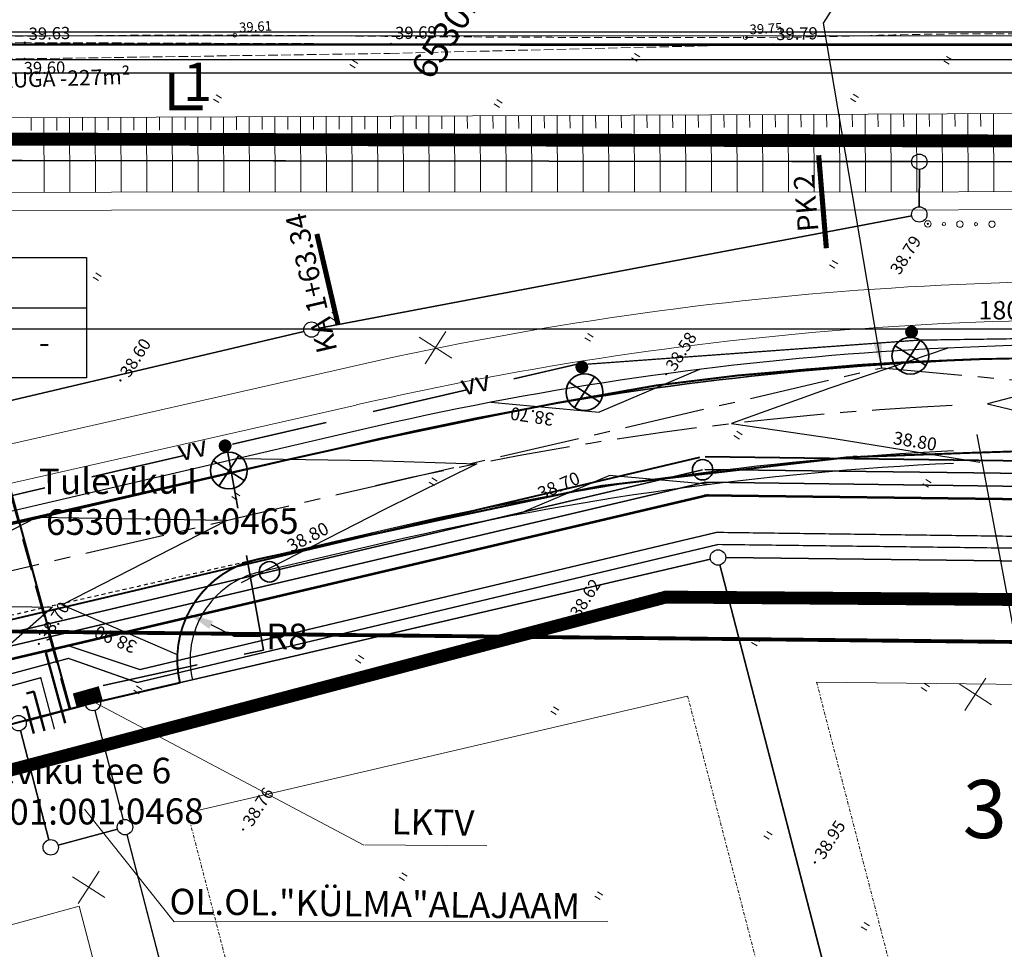
# Model space of a CAD drawing. Units: inches. Extents: x 545864 to 546525, y 6584708 to 6585303.
# Drawn here: x 546282 to 546359, y 6585069 to 6585141 of the extents above; entities that cross this region are included whole.
import ezdxf
from ezdxf.enums import TextEntityAlignment as Align

# ---------------------------------------------------------------- set-up
doc = ezdxf.new("R2010")
doc.units = ezdxf.units.IN
doc.header["$LTSCALE"] = 0.5
doc.header["$MEASUREMENT"] = 0
doc.header["$PDMODE"] = 32
doc.header["$PDSIZE"] = 0.1
for name, pattern in [('CENTER', [2, 1.25, -0.25, 0.25, -0.25]), ('DASHDOT', [1, 0.5, -0.25, 0, -0.25]), ('DASHED', [0.75, 0.5, -0.25]), ('DASHEDX2', [1.5, 1, -0.5]), ('METSASIHT', [3.5, 1.25, -1, 1.25]), ('Rootsi I$0$C1', [2, 1.5, -0.5]), ('Tartumnt$0$DASHEDX5', [1.875, 1.25, -0.625])]:
    doc.linetypes.add(name, pattern=pattern)
for name, color, linetype in [('54', 7, 'Continuous'), ('_Kanal', 3, 'K1_KPROJEKT'), ('_Vesi', 5, 'V1_KPROJEKT'), ('ASFBET', 7, 'Continuous'), ('dim', 7, 'Continuous'), ('EH-KEELUALA', 8, 'Continuous'), ('ELEKTER', 1, 'Continuous'), ('ESH', 7, 'Continuous'), ('k-tee-joon', 251, 'Continuous'), ('LOIGE', 8, 'Continuous'), ('OLOLPIIR', 32, 'Continuous'), ('piir', 1, 'Continuous'), ('Piirid', 1, 'Continuous'), ('PLANEERITAVALA', 1, 'DASHDOT'), ('PRTEE', 7, 'Continuous'), ('RAAM', 7, 'Continuous'), ('side', 4, 'Continuous'), ('tee', 7, 'Continuous'), ('teekatte märgised', 7, 'Continuous'), ('TEXT', 7, 'Continuous'), ('TÄNAVAVALGUSTUS', 6, 'Continuous'), ('VK_G3', 2, 'DASHEDX2'), ('VPL', 150, 'Continuous')]:
    doc.layers.add(name, color=color, linetype=linetype)
for name, color, linetype, lineweight in [('KAITSETSOON', 8, 'DASHDOT', 30), ('Rootsi I$0$10', 2, 'Continuous', 0), ('Rootsi I$0$12', 3, 'Continuous', 0), ('Rootsi I$0$6', 1, 'Continuous', 0), ('Rootsi I$0$7', 2, 'Continuous', 0), ('Rootsi I$0$KORGUSED', 7, 'Continuous', 0), ('Rootsi I$0$PUNKTID', 7, 'Continuous', 0), ('SP_K2_TORU', 82, 'K2_8_RD_KR2', 13), ('Tartumnt$0$ASFBET', 7, 'Tartumnt$0$DASHEDX5', 0), ('Tartumnt$0$KORGUSED', 7, 'Continuous', 0), ('TÄNAVVALG', 222, 'VALGUS', 5), ('UUSTEE1', 7, 'Continuous', 30)]:
    doc.layers.add(name, color=color, linetype=linetype, lineweight=lineweight)
doc.styles.add('ESTS', font='romans.shx')
doc.styles.add('KPR-jooned', font='romand.shx')
doc.styles.add('pos', font='ARIAL.TTF')
doc.styles.add('ROMANC', font='romanc.shx')
doc.styles.add('ROMAND', font='romand')
doc.styles.add('ROMANS', font='romans.shx', dxfattribs={"height": 0.7})
doc.styles.add('Rootsi I$0$ITALICC', font='italicc.shx')
doc.styles.add('Rootsi I$0$Standard', font='romans.shx')
doc.styles.get("Standard").update_dxf_attribs({"font": 'romans.shx'})
doc.styles.add('Tartumnt$0$ITALICC', font='italicc', dxfattribs={"height": 0.8})
doc.linetypes.add('ala ulatus', pattern='A,0.8,-0.4,[144,geodeet.shx,S=0.1,R=0,X=0,Y=0],-0.4', length=1.6)
doc.linetypes.add('K1_KPROJEKT', pattern='A,9.5,-1.25,["K1",KPR-jooned,S=1,R=0,X=-0.857,Y=-0.5],-1.25', length=12)
doc.linetypes.add('K2_8_RD_KR2', pattern='A,2,-0.8,["K2",ROMAND,S=0.8,R=0,X=-0.7,Y=-0.35],-0.8,2,-1.5,2,-1.5', length=10.6)
doc.linetypes.add('KP.KAABEL', pattern='A,2.5,-0.7,2.5,-0.7,2.5,-0.7,["W2",ROMANS,S=0.5,R=0,X=-0.25,Y=-0.25],-1', length=10.6)
doc.linetypes.add('KÕRGEPINGE', pattern='A,7,-1.2,["W1",ROMANS,S=1,R=0,X=-1,Y=-0.5],-1', length=9.2)
doc.linetypes.add('KÕRGSURVGASTORU', pattern='A,7,-1.2,["G3",ROMANS,S=1,R=0,X=-1,Y=-0.5],-1', length=9.2)
doc.linetypes.add('SIDEKANAL', pattern='A,2.5,-1.5,["S",ROMANC,S=1.6,R=0,X=-0.8,Y=-0.8],-1.5,7.5', length=13)
doc.linetypes.add('V1_KPROJEKT', pattern='A,9.5,-1.25,["V1",KPR-jooned,S=1,R=0,X=-0.845,Y=-0.5],-1.25', length=12)
doc.linetypes.add('VALGUS', pattern='A,7,-1.2,["VV",ROMANS,S=1,R=0,X=-1,Y=-0.5],-1', length=9.2)
doc.dimstyles.new('PLAAN', dxfattribs={"dimscale": 5, "dimtxt": 0.18, "dimasz": 0.18, "dimexe": 0.1, "dimexo": 0.1, "dimgap": 0.09, "dimtad": 1, "dimzin": 0, "dimdsep": 46, "dimtxsty": 'Standard', "dimblk1": 'ARCHTICK', "dimblk2": 'ARCHTICK', "dimsah": 1, "dimcen": 0, "dimdle": 0.2, "dimclrd": 8, "dimclre": 8, "dimaunit": 1, "dimadec": 0, "dimazin": 0, "dimtfac": 1, "dimtix": 1, "dimtofl": 0, "dimtmove": 2, "dimatfit": 3, "dimfxl": 0, "dimtvp": 25, "dimtolj": 1, "dimtzin": 12, "dimarcsym": 0})
doc.dimstyles.new('RAD', dxfattribs={"dimscale": 0.5, "dimtxt": 2, "dimasz": 2, "dimexe": 2.5, "dimexo": 2.5, "dimgap": 0.5, "dimtad": 1, "dimtih": 1, "dimtoh": 1, "dimrnd": 1, "dimzin": 12, "dimdsep": 46, "dimtxsty": 'pos', "dimcen": 0, "dimdle": 2, "dimclrd": 8, "dimclre": 8, "dimclrt": 6, "dimaunit": 1, "dimadec": 1, "dimazin": 0, "dimtfac": 1, "dimtofl": 0, "dimtmove": 1, "dimatfit": 3, "dimfxl": 0, "dimtvp": 0.9, "dimtolj": 1, "dimtzin": 12, "dimarcsym": 0})

# ---------------------------------------------------------------- blocks, each defined once
blk = doc.blocks.new('*D64')
at = {"layer": 'Defpoints', "color": 0, "lineweight": 15}
for p in [(546295.494, 6585095.009), (546302.647, 6585091.426)]:
    blk.add_point(p, dxfattribs=at)
at = {"layer": 'dim', "color": 8, "lineweight": -2}
for p, q in [((546299.071, 6585093.217), (546297.283, 6585094.113)), ((546301.071, 6585093.217), (546299.071, 6585093.217))]:
    blk.add_line(p, q, dxfattribs=at)
at = {"layer": 'dim', "color": 8, "lineweight": 15}
blk.add_solid([(546297.432, 6585094.411), (546297.133, 6585093.815), (546295.494, 6585095.009)], dxfattribs=at)
at = {"layer": 'dim', "color": 0, "insert": (546303.185, 6585093.217), "char_height": 2, "attachment_point": 5, "style": 'pos'}
blk.add_mtext('\\A1;R8', dxfattribs=at)
blk = doc.blocks.new('pik')
at = {"linetype": 'Continuous', "ltscale": 10, "flags": 128}
blk.add_lwpolyline([(0, 0, 0, 0, 0), (0, 12.882, 0.4, 0.4, 0), (0, 20.151, 0.4, 0.4, 0)], format="xyseb", dxfattribs=at)
blk = doc.blocks.new('_ARCHTICK')
at = {"color": 0, "linetype": 'ByBlock', "const_width": 0.15}
blk.add_lwpolyline([(-0.5, -0.5), (0.5, 0.5)], dxfattribs=at)
blk = doc.blocks.new('*D71')
at = {"layer": 'Defpoints', "color": 0, "lineweight": 15}
for p in [(546259.087, 6585138.153), (546439.087, 6585137.164), (546439.087, 6585117.213)]:
    blk.add_point(p, dxfattribs=at)
at = {"layer": 'dim', "color": 8, "lineweight": -2}
for p, q in [((546259.087, 6585137.353), (546259.087, 6585116.413)), ((546439.087, 6585136.364), (546439.087, 6585116.413)), ((546257.487, 6585117.213), (546440.687, 6585117.213))]:
    blk.add_line(p, q, dxfattribs=at)
at = {"layer": 'dim', "color": 8, "lineweight": -2, "xscale": 1.44, "yscale": 1.44, "zscale": 1.44, "rotation": 180}
blk.add_blockref('_ARCHTICK', (546259.087, 6585117.213), dxfattribs=at)
at = {"layer": 'dim', "color": 8, "lineweight": -2, "xscale": 1.44, "yscale": 1.44, "zscale": 1.44}
blk.add_blockref('_ARCHTICK', (546439.087, 6585117.213), dxfattribs=at)
at = {"layer": 'dim', "color": 0, "insert": (546360.07, 6585118.653), "char_height": 1.44, "attachment_point": 5}
blk.add_mtext('\\A1;180.00', dxfattribs=at)
blk = doc.blocks.new('*D76')
at = {"layer": 'Defpoints', "color": 0, "lineweight": 15}
for p in [(546504.087, 6585159.052), (546504.087, 6585153.267), (546259.087, 6585138.153)]:
    blk.add_point(p, dxfattribs=at)
at = {"layer": 'dim', "color": 8, "lineweight": -2}
for p, q in [((546259.087, 6585138.953), (546259.087, 6585159.852)), ((546504.087, 6585154.067), (546504.087, 6585159.852)), ((546257.487, 6585159.052), (546505.687, 6585159.052))]:
    blk.add_line(p, q, dxfattribs=at)
at = {"layer": 'dim', "color": 8, "lineweight": -2, "xscale": 1.44, "yscale": 1.44, "zscale": 1.44, "rotation": 180}
blk.add_blockref('_ARCHTICK', (546259.087, 6585159.052), dxfattribs=at)
at = {"layer": 'dim', "color": 8, "lineweight": -2, "xscale": 1.44, "yscale": 1.44, "zscale": 1.44}
blk.add_blockref('_ARCHTICK', (546504.087, 6585159.052), dxfattribs=at)
at = {"layer": 'dim', "color": 0, "insert": (546381.587, 6585160.492), "char_height": 1.44, "attachment_point": 5}
blk.add_mtext('\\A1;245.00', dxfattribs=at)
blk = doc.blocks.new('Rootsi I$0$16')
for p, q in [((0, 3), (0, -3)), ((-3, 0), (3, 0))]:
    blk.add_line(p, q)
blk = doc.blocks.new('Rootsi I$0$kr')
at = {"layer": 'Rootsi I$0$7'}
blk.add_blockref('Rootsi I$0$16', (0, 0), dxfattribs=at)
blk = doc.blocks.new('Rootsi I$0$hein')
at = {"layer": 'Rootsi I$0$12'}
for p, q in [((-0.39, 0.5), (-0.39, -0.5)), ((0.41, 0.5), (0.41, -0.5))]:
    blk.add_line(p, q, dxfattribs=at)
blk = doc.blocks.new('Tartumnt$0$KRGPUNKT')
blk.add_circle((0, 0), 0.15)

msp = doc.modelspace()

# ---------------------------------------------------------------- linework, layer by layer
at = {"linetype": 'Continuous', "ltscale": 30}
msp.add_line((546361.69, 6585083.71), (546356.982, 6585108.975), dxfattribs=at)
at = {"lineweight": 35, "ltscale": 5}
for centre in [(546335.588, 6585106.213), (546301.829, 6585098.255)]:
    msp.add_circle(centre, 0.797, dxfattribs=at)
at = {"layer": '54', "color": 5, "linetype": 'Continuous'}
msp.add_lwpolyline([(546467.538, 6585130.056), (546324.214, 6585130.265)], dxfattribs=at)
at = {"layer": '_Kanal', "lineweight": 35, "ltscale": 5}
for p, q in [((546281.07, 6585093.362), (546335.588, 6585106.213)), ((546335.772, 6585106.241), (546391.295, 6585105.518))]:
    msp.add_line(p, q, dxfattribs=at)
at = {"layer": '_Vesi', "lineweight": 35, "ltscale": 5}
for p, q in [((546281.299, 6585092.388), (546335.817, 6585105.24)), ((546335.759, 6585105.241), (546391.282, 6585104.519))]:
    msp.add_line(p, q, dxfattribs=at)
at = {"layer": 'ASFBET', "linetype": 'METSASIHT', "ltscale": 0.5, "flags": 128}
msp.add_lwpolyline([(546232.994, 6585122.759, 0.023847), (546232.872, 6585121.347, 0.019906), (546232.874, 6585119.65, 0.017076), (546233.143, 6585116.081, 0.02417), (546233.54, 6585113.584, 0.009667), (546233.894, 6585112.04, 0.004386), (546234.769, 6585108.66, 0.013372), (546236.146, 6585104.029, 0.023191), (546237.133, 6585101.423, 0.046244), (546237.917, 6585099.992, 0.029405), (546239.471, 6585097.956, 0.035448), (546240.965, 6585096.451, 0.058972), (546242.02, 6585095.729, 0.046108), (546242.923, 6585095.357, 0.030095), (546244.375, 6585095.005, 0.039971), (546247.675, 6585094.68, 0.056512), (546250.014, 6585094.902, 0.003135), (546255.022, 6585095.991, 0.001113), (546269.099, 6585099.175, 0.000003), (546283.601, 6585102.489, 0.000032), (546285.015, 6585102.812, 0.00023), (546290.799, 6585104.138, -0.000106), (546303.38, 6585107.024, -0.004991), (546315.132, 6585109.594, -0.004848), (546327.28, 6585112.002, -0.016917), (546335.141, 6585113.207, -0.011637), (546346.648, 6585114.303, -0.010315), (546357.137, 6585114.84, -0.011231), (546366.783, 6585114.917, -0.007442), (546381.02, 6585114.5, -0.011823), (546389.966, 6585113.892, -0.001865), (546401.271, 6585112.812, 0.002508), (546409.678, 6585112.02, 0.000041), (546413.294, 6585111.698, -0.00001), (546428.481, 6585110.346, -0.0003), (546434.349, 6585109.82, -0.000147), (546446.325, 6585108.736)], format="xyb", dxfattribs=at)
msp.add_lwpolyline([(546445.811, 6585101.781), (546428.234, 6585103.314), (546408.816, 6585105.025), (546388.684, 6585106.9), (546366.54, 6585107.859), (546347.315, 6585107.237), (546327.569, 6585104.942), (546305.277, 6585100.228), (546286.287, 6585095.909), (546271.277, 6585092.482), (546251.548, 6585087.898), (546244.652, 6585086.158)], dxfattribs=at)
at = {"layer": 'EH-KEELUALA', "lineweight": 18}
for p, q in [((546389.014, 6585089.182), (546344.469, 6585089.659)), ((546334.42, 6585088.576), (546295.458, 6585079.47)), ((546287.015, 6585072.189), (546281.228, 6585070.619))]:
    msp.add_line(p, q, dxfattribs=at)
at = {"layer": 'EH-KEELUALA', "linetype": 'Continuous', "lineweight": 18}
msp.add_line((546287.015, 6585072.189), (546308.12, 6584990.759), dxfattribs=at)
at = {"layer": 'ELEKTER', "linetype": 'Continuous', "lineweight": 15, "ltscale": 30}
for p, q in [((546287.771, 6585088.298), (546309.198, 6585076.952)), ((546287.418, 6585079.751), (546294.406, 6585070.972)), ((546309.257, 6585076.967), (546318.768, 6585076.884)), ((546294.406, 6585070.972), (546328.189, 6585070.995))]:
    msp.add_line(p, q, dxfattribs=at)
at = {"layer": 'ELEKTER', "linetype": 'KÕRGEPINGE', "ltscale": 3, "const_width": 0.1}
for points in [[(546284.427, 6585091.987), (546286.139, 6585092.501), (546291.735, 6585090.635), (546336.671, 6585101.332), (546391.901, 6585100.605), (546452.043, 6585095.217)], [(546229.559, 6585075.069), (546284.01, 6585089.999), (546285.077, 6585085.987)]]:
    msp.add_lwpolyline(points, dxfattribs=at)
at = {"layer": 'ELEKTER', "color": 1, "linetype": 'Continuous', "ltscale": 2, "const_width": 0.5}
for points in [[(546288.599, 6585089.098), (546286.579, 6585088.529)], [(546288.695, 6585088.76), (546286.672, 6585088.191)], [(546288.773, 6585088.485), (546286.747, 6585087.914)]]:
    msp.add_lwpolyline(points, dxfattribs=at)
at = {"layer": 'ESH', "color": 30, "linetype": 'ala ulatus', "ltscale": 20, "const_width": 0.3}
msp.add_lwpolyline([(546475.086, 6585091.586), (546099.684, 6585095.506)], dxfattribs=at)
at = {"layer": 'k-tee-joon', "lineweight": 20}
for p, q in [((546307.929, 6585114.187), (546241.857, 6585099.2)), ((546308.598, 6585111.262), (546245.427, 6585096.934))]:
    msp.add_line(p, q, dxfattribs=at)
for radius, start, end in [(263.002, 84.87834, 102.98972), (260.002, 84.879, 102.99093)]:
    msp.add_arc((546367.045, 6584857.915), radius, start, end, dxfattribs=at)
at = {"layer": 'KAITSETSOON', "lineweight": 18}
for p, q in [((546344.469, 6585089.659), (546357.807, 6585038.198)), ((546334.42, 6585088.576), (546351.207, 6585023.803)), ((546295.458, 6585079.47), (546316.546, 6584998.108))]:
    msp.add_line(p, q, dxfattribs=at)
at = {"layer": 'LOIGE'}
msp.add_lwpolyline([(546297.276, 6585157.305, 0.4, 0.4, 0), (546294.226, 6585157.305, 0.4, 0.4, 0), (546294.226, 6585154.118, 0, 0, 0), (546294.226, 6585137.186, 0.4, 0.4, 0), (546294.226, 6585134.431, 0.4, 0.4, 0), (546296.639, 6585134.431, 0.4, 0.4, 0)], format="xyseb", dxfattribs=at)
at = {"layer": 'OLOLPIIR', "linetype": 'Continuous'}
for p, q in [((546241.483, 6585130.387), (546323.614, 6585130.266)), ((546324.214, 6585130.278), (546439.911, 6585130.125))]:
    msp.add_line(p, q, dxfattribs=at)
at = {"layer": 'OLOLPIIR'}
for p, q in [((546336.935, 6585098.795), (546352.642, 6585038.198)), ((546288.22, 6585087.448), (546290.424, 6585078.93)), ((546282.433, 6585085.877), (546284.636, 6585077.359)), ((546289.995, 6585078.192), (546285.366, 6585076.935)), ((546290.725, 6585077.768), (546316.573, 6584978.074))]:
    msp.add_line(p, q, dxfattribs=at)
at = {"layer": 'OLOLPIIR', "lineweight": 25}
for points in [[(546352.642, 6585038.198), (546336.935, 6585098.795)], [(546282.433, 6585085.877), (546284.636, 6585077.359)], [(546285.366, 6585076.935), (546289.995, 6585078.192)], [(546290.725, 6585077.768), (546316.577, 6584978.077)]]:
    msp.add_lwpolyline(points, dxfattribs=at)
at = {"layer": 'OLOLPIIR'}
for points in [[(546288.22, 6585087.448), (546290.424, 6585078.93)], [(546284.636, 6585077.359), (546282.433, 6585085.877)], [(546289.995, 6585078.192), (546285.366, 6585076.935)]]:
    msp.add_lwpolyline(points, dxfattribs=at)
at = {"layer": 'OLOLPIIR', "color": 1}
msp.add_circle((546282.282, 6585086.458), 0.6, dxfattribs=at)
at = {"layer": 'OLOLPIIR'}
for centre in [(546290.574, 6585078.349), (546284.787, 6585076.778)]:
    msp.add_circle(centre, 0.6, dxfattribs=at)
at = {"layer": 'piir', "lineweight": 35}
msp.add_line((546352.472, 6585126.719), (546352.475, 6585129.624), dxfattribs=at)
at = {"layer": 'Piirid', "lineweight": 35}
for p, q in [((546305.698, 6585117.254), (546351.881, 6585126.007)), ((546241.603, 6585102.167), (546304.524, 6585117.005))]:
    msp.add_line(p, q, dxfattribs=at)
at = {"layer": 'Piirid'}
for p, q in [((546288.654, 6585088.165), (546336.2, 6585099.24)), ((546391.11, 6585098.717), (546337.384, 6585099.369))]:
    msp.add_line(p, q, dxfattribs=at)
at = {"layer": 'Piirid', "color": 1}
for centre in [(546352.476, 6585130.224), (546352.471, 6585126.119), (546305.108, 6585117.143)]:
    msp.add_circle(centre, 0.6, dxfattribs=at)
at = {"layer": 'Piirid'}
for centre in [(546336.784, 6585099.376), (546288.069, 6585088.029)]:
    msp.add_circle(centre, 0.6, dxfattribs=at)
at = {"layer": 'PLANEERITAVALA', "ltscale": 20, "const_width": 1}
for points in [[(546454.242, 6585090.863), (546441.749, 6585131.693), (546232.487, 6585132.085), (546158.542, 6585132.954), (546150.485, 6585044.035)], [(546454.583, 6585090.833), (546397.576, 6585095.838), (546332.721, 6585096.287), (546244.009, 6585072.86)]]:
    msp.add_lwpolyline(points, dxfattribs=at)
at = {"layer": 'PRTEE', "linetype": 'CENTER', "ltscale": 10}
for p, q in [((546310.101, 6585104.971), (546349.555, 6585114.164)), ((546349.555, 6585114.164), (546389.893, 6585110.428)), ((546238.824, 6585088.362), (546310.101, 6585104.971))]:
    msp.add_line(p, q, dxfattribs=at)
msp.add_arc((546366.836, 6584861.493), 250, 92.70601, 103.11686, dxfattribs=at)
at = {"layer": 'RAAM', "color": 1, "linetype": 'DASHEDX2', "lineweight": 50, "ltscale": 5}
for p, q in [((546286.267, 6585087.548), (546274.693, 6585130.003)), ((546217.749, 6585071.12), (546283.469, 6585088.935)), ((546217.472, 6585069.967), (546282.911, 6585087.746))]:
    msp.add_line(p, q, dxfattribs=at)
at = {"layer": 'RAAM', "color": 1, "linetype": 'KP.KAABEL', "lineweight": 40, "ltscale": 7}
msp.add_line((546286.316, 6585087.553), (546274.742, 6585130.008), dxfattribs=at)
at = {"layer": 'RAAM', "color": 1, "linetype": 'KP.KAABEL', "lineweight": 50, "ltscale": 5}
for p, q in [((546285.9, 6585086.471), (546284.398, 6585091.979)), ((546284.31, 6585085.851), (546283.469, 6585088.935)), ((546283.483, 6585085.649), (546282.911, 6585087.746))]:
    msp.add_line(p, q, dxfattribs=at)
at = {"layer": 'Rootsi I$0$10', "linetype": 'Rootsi I$0$C1'}
for points in [[(546226.249, 6585137.632), (546254.067, 6585138.133), (546282.744, 6585138.248), (546311.22, 6585138.672), (546341.086, 6585139.391)], [(546458.176, 6585139.206), (546437.497, 6585139.274), (546407.24, 6585139.407), (546373.538, 6585139.256), (546341.086, 6585139.391), (546311.292, 6585139.412), (546282.772, 6585139.511), (546232.578, 6585138.485)]]:
    msp.add_lwpolyline(points, dxfattribs=at)
at = {"layer": 'Rootsi I$0$12'}
for p, q in [((546225.204, 6585133.407), (546421.417, 6585134.255)), ((546283.253, 6585133.658), (546283.257, 6585132.658)), ((546284.253, 6585133.662), (546284.278, 6585127.859)), ((546285.253, 6585133.667), (546285.257, 6585132.667)), ((546286.253, 6585133.671), (546286.278, 6585127.861)), ((546287.253, 6585133.675), (546287.257, 6585132.675)), ((546288.253, 6585133.68), (546288.278, 6585127.863)), ((546289.253, 6585133.684), (546289.257, 6585132.684)), ((546290.253, 6585133.688), (546290.278, 6585127.864)), ((546291.253, 6585133.693), (546291.257, 6585132.693)), ((546292.253, 6585133.697), (546292.278, 6585127.865)), ((546293.253, 6585133.701), (546293.257, 6585132.701)), ((546294.253, 6585133.706), (546294.278, 6585127.866)), ((546295.253, 6585133.71), (546295.257, 6585132.71)), ((546296.253, 6585133.714), (546296.278, 6585127.866)), ((546297.253, 6585133.719), (546297.257, 6585132.719)), ((546298.253, 6585133.723), (546298.278, 6585127.867)), ((546299.253, 6585133.727), (546299.257, 6585132.727)), ((546300.253, 6585133.732), (546300.278, 6585127.867)), ((546301.253, 6585133.736), (546301.257, 6585132.736)), ((546302.253, 6585133.74), (546302.278, 6585127.868)), ((546303.253, 6585133.745), (546303.257, 6585132.745)), ((546304.252, 6585133.749), (546304.278, 6585127.868)), ((546305.252, 6585133.753), (546305.257, 6585132.753)), ((546306.252, 6585133.758), (546306.278, 6585127.869)), ((546307.252, 6585133.762), (546307.257, 6585132.762)), ((546308.252, 6585133.766), (546308.278, 6585127.869)), ((546309.252, 6585133.77), (546309.257, 6585132.771)), ((546310.252, 6585133.775), (546310.278, 6585127.87)), ((546311.252, 6585133.779), (546311.257, 6585132.779)), ((546312.252, 6585133.783), (546312.278, 6585127.87)), ((546313.252, 6585133.788), (546313.257, 6585132.788)), ((546314.252, 6585133.792), (546314.278, 6585127.871)), ((546315.252, 6585133.796), (546315.257, 6585132.796)), ((546316.252, 6585133.801), (546316.278, 6585127.871)), ((546317.252, 6585133.805), (546317.257, 6585132.805)), ((546318.252, 6585133.809), (546318.278, 6585127.872)), ((546319.252, 6585133.814), (546319.257, 6585132.814)), ((546320.252, 6585133.818), (546320.278, 6585127.873)), ((546321.252, 6585133.822), (546321.257, 6585132.822)), ((546322.252, 6585133.827), (546322.278, 6585127.873)), ((546323.252, 6585133.831), (546323.257, 6585132.831)), ((546324.252, 6585133.835), (546324.278, 6585127.874)), ((546325.252, 6585133.84), (546325.257, 6585132.84)), ((546326.252, 6585133.844), (546326.278, 6585127.874)), ((546327.252, 6585133.848), (546327.257, 6585132.848)), ((546328.252, 6585133.853), (546328.278, 6585127.875)), ((546329.252, 6585133.857), (546329.257, 6585132.857)), ((546330.252, 6585133.861), (546330.278, 6585127.875)), ((546331.252, 6585133.866), (546331.257, 6585132.866)), ((546332.252, 6585133.87), (546332.278, 6585127.876)), ((546333.252, 6585133.874), (546333.257, 6585132.874)), ((546334.252, 6585133.879), (546334.278, 6585127.876)), ((546335.252, 6585133.883), (546335.257, 6585132.883)), ((546336.252, 6585133.887), (546336.278, 6585127.877)), ((546337.252, 6585133.892), (546337.257, 6585132.892)), ((546338.252, 6585133.896), (546338.278, 6585127.877)), ((546339.252, 6585133.9), (546339.256, 6585132.9)), ((546340.252, 6585133.904), (546340.278, 6585127.878)), ((546341.252, 6585133.909), (546341.256, 6585132.909)), ((546342.252, 6585133.913), (546342.278, 6585127.879)), ((546343.252, 6585133.917), (546343.256, 6585132.917)), ((546344.252, 6585133.922), (546344.278, 6585127.879)), ((546345.252, 6585133.926), (546345.256, 6585132.926)), ((546346.252, 6585133.93), (546346.278, 6585127.88)), ((546347.252, 6585133.935), (546347.256, 6585132.935)), ((546348.252, 6585133.939), (546348.278, 6585127.88)), ((546349.252, 6585133.943), (546349.256, 6585132.943)), ((546350.252, 6585133.948), (546350.278, 6585127.881)), ((546351.252, 6585133.952), (546351.256, 6585132.952)), ((546352.252, 6585133.956), (546352.278, 6585127.881)), ((546353.252, 6585133.961), (546353.256, 6585132.961)), ((546354.252, 6585133.965), (546354.278, 6585127.882)), ((546355.252, 6585133.969), (546355.256, 6585132.969)), ((546356.252, 6585133.974), (546356.278, 6585127.882)), ((546357.252, 6585133.978), (546357.256, 6585132.978)), ((546358.252, 6585133.982), (546358.278, 6585127.883))]:
    msp.add_line(p, q, dxfattribs=at)
for points in [[(546421.558, 6585127.9), (546289.518, 6585127.864), (546225.086, 6585127.795)], [(546421.558, 6585126.5), (546289.519, 6585126.464), (546225.088, 6585126.395)]]:
    msp.add_lwpolyline(points, dxfattribs=at)
for centre, radius in [((546353.137, 6585125.378), 0.25), ((546353.137, 6585125.378), 0.25), ((546354.387, 6585125.372), 0.125), ((546355.637, 6585125.366), 0.25), ((546356.887, 6585125.361), 0.125), ((546358.137, 6585125.355), 0.25)]:
    msp.add_circle(centre, radius, dxfattribs=at)
at = {"layer": 'Rootsi I$0$6', "color": 1, "lineweight": 35}
for points in [[(546241.483, 6585130.387), (546323.614, 6585130.266)], [(546323.614, 6585130.266), (546351.876, 6585130.236)], [(546353.076, 6585130.235), (546374.666, 6585130.211)], [(546336.2, 6585099.24), (546288.654, 6585088.165)], [(546391.11, 6585098.717), (546337.384, 6585099.369)], [(546287.49, 6585087.872), (546282.861, 6585086.615)]]:
    msp.add_lwpolyline(points, dxfattribs=at)
at = {"layer": 'Rootsi I$0$6', "color": 1, "lineweight": 25}
msp.add_lwpolyline([(546337.384, 6585099.369), (546391.11, 6585098.717)], dxfattribs=at)
at = {"layer": 'Rootsi I$0$6', "color": 1}
msp.add_lwpolyline([(546282.861, 6585086.615), (546287.49, 6585087.872)], dxfattribs=at)
at = {"layer": 'Rootsi I$0$PUNKTID'}
for p in [(546282.772, 6585139.511), (546311.292, 6585139.412), (546341.086, 6585139.391), (546282.744, 6585138.248), (546353.137, 6585125.378), (546332.743, 6585113.673), (546290.22, 6585113.179), (546325.286, 6585094.433), (546283.869, 6585092.646), (546299.782, 6585078.165), (546344.342, 6585075.602)]:
    msp.add_point(p, dxfattribs=at)
at = {"layer": 'side', "linetype": 'SIDEKANAL', "ltscale": 2, "const_width": 0.1}
msp.add_lwpolyline([(546229.77, 6585076.363), (546286.172, 6585091.509), (546291.528, 6585089.625), (546336.796, 6585100.389), (546391.769, 6585099.707), (546452.225, 6585094.104)], dxfattribs=at)
at = {"layer": 'SP_K2_TORU', "lineweight": 40, "ltscale": 5}
for p, q in [((546280.84, 6585094.335), (546335.358, 6585107.187)), ((546335.785, 6585107.241), (546391.308, 6585106.518))]:
    msp.add_line(p, q, dxfattribs=at)
at = {"layer": 'Tartumnt$0$ASFBET'}
for points in [[(546406.071, 6585186.392, 0.000004), (546422.006, 6585186.554, 0.000018), (546442.067, 6585186.759, -0.00004)], [(546453.225, 6585151.644, 0.000007), (546474.035, 6585151.571, 0.000091)], [(546230.4, 6585151.842, -0.000459), (546244.858, 6585151.898, -0.001012), (546251.42, 6585151.904, -0.000087), (546273.674, 6585151.876, 0.000538), (546277.276, 6585151.874, 0.004287), (546288.946, 6585151.983, -0.005028), (546298.896, 6585152.06, -0.00499), (546308.625, 6585151.941, 0.00495), (546318.432, 6585151.82, 0.000023), (546331.489, 6585151.789, 0.000041), (546338.79, 6585151.773, 0.000006), (546354.799, 6585151.738, 0.000021), (546358.998, 6585151.73, 0.000547), (546367.657, 6585151.721, -0.000388)], [(546454.333, 6585140.008, 0.000008), (546474.1, 6585139.829, 0.005843)], [(546231.18, 6585168.748, 0.038963), (546243.646, 6585167.11, 0.03953), (546256.036, 6585167.435, 0.001045), (546256.415, 6585167.476, -0.013968), (546256.444, 6585167.478, -0.018703), (546260.52, 6585167.544, 0.004505), (546277.438, 6585167.337, 0.000019), (546297.522, 6585167.273, 0.000381), (546298.536, 6585167.27, 0.000503), (546309.629, 6585167.263, -0.000586), (546319.136, 6585167.256, -0.000376), (546325.884, 6585167.237, 0.000209), (546338.047, 6585167.2, 0.000437), (546345.566, 6585167.187, 0.000234), (546359.569, 6585167.181, 0.004961)], [(546230.536, 6585140.112, -0.000273), (546244.644, 6585140.108, -0.000607), (546250.993, 6585140.095, -0.000048), (546273.573, 6585140.019, 0.000382), (546276.39, 6585140.011, 0.002964), (546288.286, 6585140.059, -0.00325), (546299.137, 6585140.096, -0.001924), (546306.675, 6585140.044, 0.001309), (546317.749, 6585139.953, 0.000914), (546328.589, 6585139.913, 0.00096), (546338.911, 6585139.914, 0.006814), (546348.7, 6585140.066, -0.00704), (546358.174, 6585140.21, -0.003688), (546368.452, 6585140.145, 0.003245)]]:
    msp.add_lwpolyline(points, format="xyb", dxfattribs=at)
at = {"layer": 'tee', "color": 0, "lineweight": 0}
for points in [[(546504.595, 6585140.364), (546134.722, 6585140.364, -0.008711), (546099.684, 6585140.975)], [(546504.595, 6585140.054), (546134.722, 6585140.054, -0.008709), (546099.684, 6585140.665)]]:
    msp.add_lwpolyline(points, format="xyb", dxfattribs=at)
at = {"layer": 'tee', "color": 0}
for points in [[(546231.442, 6585130.402), (546229.069, 6585130.405, -0.13263), (546235.381, 6585138.246, -0.999998), (546235.381, 6585138.246, 0.726161), (546234.792, 6585140.054), (546234.792, 6585140.364), (546460.904, 6585140.364), (546460.904, 6585140.054), (546438.804, 6585138.164), (546258.967, 6585138.164, 0.097222), (546241.99, 6585134.839, 0.126031), (546236.019, 6585130.394), (546232.642, 6585130.4)], [(546236.019, 6585130.394), (546237.338, 6585130.395, -0.111868), (546242.414, 6585133.932, -0.096706), (546258.967, 6585137.165), (546438.847, 6585137.164), (546460.958, 6585139.056), (546460.904, 6585140.054), (546438.804, 6585138.164), (546258.967, 6585138.153, 0.097571), (546242.038, 6585134.859, 0.126907), (546236.019, 6585130.394)], [(546375.772, 6585107.831, -0.014025), (546389.57, 6585106.943), (546448.757, 6585101.461), (546446.555, 6585108.695), (546390.215, 6585113.913, 0.080496), (546309.307, 6585108.379), (546250.421, 6585094.637, -0.407106), (546236.077, 6585103.312), (546233.445, 6585113.398, -0.069937), (546232.7, 6585121.715, -0.158771), (546236.019, 6585130.394), (546232.642, 6585130.4)], [(546288.654, 6585088.165), (546294.856, 6585089.61, -0.414214), (546300.832, 6585099.217), (546310.896, 6585101.562, -0.045391), (546355.133, 6585107.715, -0.045391)], [(546355.133, 6585106.714, 0.045342), (546311.122, 6585100.588), (546301.058, 6585098.243, 0.414214), (546295.83, 6585089.837), (546294.856, 6585089.61, -0.414214), (546300.832, 6585099.217), (546310.896, 6585101.562, -0.045391), (546355.133, 6585107.715, -0.045391)], [(546238.132, 6585075.571, -0.447645), (546244.652, 6585086.158, 0.005129), (546259.18, 6585089.511), (546265.875, 6585091.071, -0.414214), (546275.482, 6585085.096), (546275.587, 6585084.642), (546282.266, 6585086.525), (546287.489, 6585087.878)]]:
    msp.add_lwpolyline(points, format="xyb", dxfattribs=at)
msp.add_lwpolyline([(546250.411, 6585094.656), (546309.307, 6585108.379, -0.080496), (546390.215, 6585113.913), (546446.555, 6585108.695), (546446.24, 6585109.728), (546390.308, 6585114.909, 0.080496), (546309.08, 6585109.353), (546250.66, 6585095.74, -0.407007), (546236.918, 6585104.055), (546234.419, 6585113.625, -0.094971), (546233.699, 6585121.665, -0.174012), (546237.338, 6585130.395), (546236.019, 6585130.394, 0.158771), (546232.7, 6585121.715, 0.095931), (546233.462, 6585113.402), (546236.072, 6585103.332, 0.407007)], format="xyb", close=True, dxfattribs=at)
at = {"layer": 'teekatte märgised', "const_width": 0.2}
msp.add_lwpolyline([(546503.964, 6585142.865), (546439.087, 6585139.36), (546258.804, 6585139.364, 0.096725), (546241.687, 6585136.022, 0.141763), (546234.919, 6585130.689)], format="xyb", dxfattribs=at)
at = {"layer": 'TEXT'}
msp.add_lwpolyline([(546266.925, 6585113.387), (546266.925, 6585122.764), (546287.564, 6585122.764), (546287.564, 6585113.387), (546266.925, 6585113.387), (546266.925, 6585118.836), (546287.564, 6585118.836), (546287.564, 6585113.387), (546280.684, 6585113.387), (546280.684, 6585118.836), (546273.804, 6585118.836), (546273.804, 6585113.387)], dxfattribs=at)
at = {"layer": 'TÄNAVAVALGUSTUS', "linetype": 'Continuous', "lineweight": 35, "ltscale": 30}
for p, q in [((546350.999, 6585113.907), (546352.551, 6585116.299)), ((546350.58, 6585115.87), (546352.976, 6585114.33)), ((546325.187, 6585113.035), (546327.584, 6585111.495)), ((546325.188, 6585113.035), (546327.585, 6585111.495)), ((546325.608, 6585111.072), (546327.16, 6585113.464)), ((546297.467, 6585106.916), (546299.864, 6585105.376)), ((546297.886, 6585104.945), (546299.438, 6585107.337))]:
    msp.add_line(p, q, dxfattribs=at)
at = {"layer": 'TÄNAVAVALGUSTUS', "linetype": 'DASHED', "lineweight": 35, "ltscale": 30}
for p, q in [((546244.161, 6585095.458), (546326.057, 6585114.502)), ((546301.36, 6585092.159), (546298.494, 6585108.093)), ((546288.884, 6585089.382), (546301.36, 6585092.159))]:
    msp.add_line(p, q, dxfattribs=at)
at = {"layer": 'TÄNAVAVALGUSTUS', "linetype": 'DASHED', "lineweight": 35, "ltscale": 30, "const_width": 0.5}
for points in [[(546351.732, 6585116.746, 1), (546352.002, 6585117.166, 1)], [(546326.039, 6585114.003, 1), (546326.309, 6585114.423, 1)], [(546298.243, 6585107.869, 1), (546298.513, 6585108.29, 1)]]:
    msp.add_lwpolyline(points, format="xyb", close=True, dxfattribs=at)
at = {"layer": 'TÄNAVAVALGUSTUS', "linetype": 'Continuous', "lineweight": 35, "ltscale": 30}
for centre in [(546351.775, 6585115.103), (546326.383, 6585112.267), (546298.663, 6585106.149)]:
    msp.add_circle(centre, 1.432, dxfattribs=at)
at = {"layer": 'TÄNAVVALG', "linetype": 'VALGUS', "ltscale": 3, "const_width": 0.1}
msp.add_lwpolyline([(546326.309, 6585114.423), (546326.309, 6585114.423), (546352.433, 6585116.32), (546379.557, 6585116.71), (546407.34, 6585114.633), (546435.325, 6585111.629)], dxfattribs=at)
at = {"layer": 'UUSTEE1', "const_width": 0.15}
for points in [[(546361.96, 6585114.933), (546356.988, 6585114.835), (546351.334, 6585114.597), (546347.824, 6585114.385), (546338.32, 6585113.564), (546331.955, 6585112.784), (546324.308, 6585111.435), (546319.709, 6585110.53), (546311.533, 6585108.833), (546303.412, 6585107.031), (546254.857, 6585095.961, -0.164921), (546245.427, 6585096.934, -0.243689), (546236.778, 6585108.022, 0.181522), (546230.021, 6585119.15, 0.166451), (546218.989, 6585122.927), (546159.713, 6585122.929)], [(546266.602, 6584965.456), (546238.388, 6585074.563), (546237.988, 6585076.137, -0.100594), (546238.115, 6585080.189, -0.036243), (546239.386, 6585083.336, -0.324779), (546245.519, 6585087.244, 0.057417), (546249.692, 6585087.43), (546265.682, 6585091.026, -0.4026), (546275.482, 6585085.096), (546275.608, 6585084.648), (546282.266, 6585086.525), (546288.069, 6585088.029), (546294.856, 6585089.61, -0.41571), (546300.872, 6585099.226), (546315.711, 6585102.434), (546325.324, 6585104.473), (546327.651, 6585104.951), (546338.041, 6585106.159), (546346.877, 6585107.184), (546356.444, 6585107.532), (546365.182, 6585107.815)]]:
    msp.add_lwpolyline(points, format="xyb", dxfattribs=at)
at = {"layer": 'VK_G3', "color": 40, "linetype": 'KÕRGSURVGASTORU', "lineweight": 53, "ltscale": 5}
for p, q in [((546281.528, 6585091.415), (546336.047, 6585104.267)), ((546335.746, 6585104.241), (546391.269, 6585103.519))]:
    msp.add_line(p, q, dxfattribs=at)
at = {"layer": 'VPL'}
for points in [[(546354.691, 6585115.703), (546345.51, 6585112.566), (546337.848, 6585109.812), (546345.842, 6585108.644), (546357.198, 6585106.804)], [(546375.814, 6585115.871), (546365.669, 6585113.408), (546357.788, 6585111.363), (546365.642, 6585109.472), (546375.936, 6585106.825)], [(546335.333, 6585114.036), (546327.533, 6585110.713)], [(546319.075, 6585111.472), (546327.533, 6585110.713)], [(546299.421, 6585107.103), (546309.86, 6585106.935), (546317.998, 6585106.677), (546310.753, 6585103.102), (546299.629, 6585097.396)], [(546321.07, 6585102.69), (546328.313, 6585105.775)], [(546336.171, 6585105.071), (546328.313, 6585105.775)], [(546294.655, 6585091.787), (546285.654, 6585095.68), (546298.494, 6585102.266), (546283.684, 6585102.504), (546270.503, 6585095.744), (546284.932, 6585095.512), (546274.917, 6585086.712)]]:
    msp.add_lwpolyline(points, dxfattribs=at)

# ---------------------------------------------------------------- block references
at = {"layer": 'Rootsi I$0$7', "xscale": 0.5000000003478249, "yscale": 0.5000000000961052, "zscale": 0.5, "rotation": 57.27798166460125}
for name, p in [('Rootsi I$0$hein', (546330.369, 6585138.355)), ('Rootsi I$0$hein', (546354.7, 6585138.131)), ('Rootsi I$0$hein', (546308.4, 6585137.847)), ('Rootsi I$0$hein', (546297.776, 6585135.145)), ('Rootsi I$0$hein', (546347.414, 6585135.19)), ('Rootsi I$0$hein', (546319.649, 6585134.763)), ('Rootsi I$0$hein', (546345.791, 6585122.224)), ('Rootsi I$0$hein', (546288.406, 6585121.255)), ('Rootsi I$0$hein', (546306.793, 6585118.173)), ('Rootsi I$0$kr', (546314.772, 6585115.731)), ('Rootsi I$0$hein', (546326.734, 6585116.525)), ('Rootsi I$0$hein', (546338.344, 6585108.906)), ('Rootsi I$0$hein', (546314.585, 6585105.275)), ('Rootsi I$0$hein', (546353.076, 6585105.157)), ('Rootsi I$0$hein', (546299.21, 6585104.149)), ('Rootsi I$0$hein', (546339.724, 6585092.775)), ('Rootsi I$0$hein', (546308.859, 6585091.44)), ('Rootsi I$0$kr', (546356.837, 6585088.703)), ('Rootsi I$0$hein', (546291.571, 6585089.049)), ('Rootsi I$0$hein', (546352.944, 6585089.26)), ('Rootsi I$0$hein', (546324.069, 6585087.43)), ('Rootsi I$0$hein', (546340.679, 6585077.711)), ('Rootsi I$0$kr', (546287.744, 6585073.666)), ('Rootsi I$0$hein', (546312.253, 6585074.491)), ('Rootsi I$0$hein', (546327.495, 6585073.001)), ('Rootsi I$0$hein', (546348.269, 6585070.613))]:
    msp.add_blockref(name, p, dxfattribs=at)
at = {"layer": 'Tartumnt$0$KORGUSED', "rotation": 57.27798169507144}
for p in [(546299.137, 6585140.096), (546338.911, 6585139.914)]:
    msp.add_blockref('Tartumnt$0$KRGPUNKT', p, dxfattribs=at)
at = {"layer": 'tee', "color": 0}
for p, rotation in [((546346.287, 6585110.647), 4.714644996906258), ((546310.101, 6585104.971), 13.11686294950744)]:
    msp.add_blockref('pik', p, dxfattribs=dict(at, rotation=rotation))

# ---------------------------------------------------------------- texts
at = {"layer": 'ELEKTER', "color": 6, "style": 'pos'}
for p in [(546318.148, 6585111.733), (546296.1, 6585106.628)]:
    msp.add_text('vv', height=1.6, rotation=12.46702, dxfattribs=at).set_placement(p, align=Align.BOTTOM_CENTER)
at = {"layer": 'ELEKTER', "color": 1, "style": 'Rootsi I$0$Standard'}
for s, rotation, p in [('LKTV', 358.80472, (546311.33, 6585077.804)), ('OL.OL."KÜLMA"ALAJAAM', 359.34437, (546294.029, 6585071.56))]:
    msp.add_text(s, height=2, rotation=rotation, dxfattribs=at).set_placement(p)
at = {"layer": 'LOIGE', "color": 0, "style": 'pos'}
msp.add_text('1', height=3, dxfattribs=at).set_placement((546295.096, 6585134.958))
at = {"layer": 'Rootsi I$0$6', "color": 0, "style": 'Rootsi I$0$Standard'}
for s, rotation, p in [('65301:001:0592', 57.27798, (546314.413, 6585136.488)), ('Tuleviku I', 0.27798, (546283.876, 6585104.295)), ('65301:001:0465', 0.27798, (546284.419, 6585101.127)), ('Tuleviku tee 6', 0.27798, (546276.476, 6585081.68)), ('65301:001:0468', 0.27798, (546277.02, 6585078.512))]:
    msp.add_text(s, height=2, rotation=rotation, dxfattribs=at).set_placement(p)
at = {"layer": 'Rootsi I$0$KORGUSED', "color": 3, "style": 'Rootsi I$0$ITALICC'}
for s, rotation, p in [('39.63', 1.24187, (546283.078, 6585139.725)), ('39.69', 1.24187, (546311.638, 6585139.784)), ('39.79', 1.24187, (546341.334, 6585139.704)), ('39.60', 0.95242, (546282.69, 6585137.05)), ('38.79', 57.27798, (546350.93, 6585121.34)), ('38.58', 57.27798, (546333.434, 6585113.823)), ('38.60', 57.27798, (546290.911, 6585113.329)), ('38.62', 57.27798, (546325.977, 6585094.583)), ('38.70', 57.27798, (546284.56, 6585092.796)), ('38.76', 57.27798, (546300.473, 6585078.315)), ('38.95', 57.27798, (546345.033, 6585075.752))]:
    msp.add_text(s, height=0.95, rotation=rotation, dxfattribs=at).set_placement(p)
at = {"layer": 'Tartumnt$0$KORGUSED', "style": 'Tartumnt$0$ITALICC'}
for s, p in [('39.61', (546299.488, 6585140.313)), ('39.75', (546339.27, 6585140.16))]:
    msp.add_text(s, height=0.75, rotation=3.27798, dxfattribs=at).set_placement(p)
at = {"layer": 'tee', "style": 'pos'}
msp.add_text('TEEPEENRA KINDL. KILLUSTIKUGA -227m²', height=1.2, rotation=1.89886, dxfattribs=at).set_placement((546258.87, 6585135.236))
for s, rotation, p in [('PK 2', 94.71464, (546344.93, 6585127.108)), ('KA 1+63.34', 103.11686, (546306.353, 6585121.056))]:
    msp.add_text(s, height=1.6, rotation=rotation, dxfattribs=at).set_placement(p, align=Align.BOTTOM_CENTER)
at = {"layer": 'TEXT', "color": 0, "style": 'ESTS'}
for s, height, p in [('-', 1.81, (546284.294, 6585115.244)), ('3', 4.526, (546357.573, 6585077.497))]:
    msp.add_text(s, height=height, dxfattribs=at).set_placement(p, align=Align.CENTER)
at = {"layer": 'VPL', "color": 7, "style": 'pos'}
for s, rotation, p in [('38.70', 171.43178, (546322.423, 6585111.171)), ('38.80', 350.79721, (546352.012, 6585107.644)), ('38.70', 23.07397, (546324.691, 6585104.233)), ('38.80', 27.15311, (546305.191, 6585100.249)), ('38.90', 156.61072, (546290.154, 6585093.734))]:
    msp.add_text(s, height=1, rotation=rotation, dxfattribs=at).set_placement(p, align=Align.BOTTOM_CENTER)

# ---------------------------------------------------------------- dimensions: what is measured, and where the dimension line sits
at = {"layer": 'dim'}
dim = msp.add_linear_dim(base=(546504.087, 6585159.052), p1=(546259.087, 6585138.153), p2=(546504.087, 6585153.267), dimstyle='PLAAN', override={"dimscale": 8, "dimtmove": 1}, dxfattribs=at)
dim.commit()
dim.dimension.update_dxf_attribs({"geometry": '*D76', "text_midpoint": (546381.587, 6585160.492)})
dim = msp.add_linear_dim(base=(546439.087, 6585117.213), p1=(546259.087, 6585138.153), p2=(546439.087, 6585137.164), dimstyle='PLAAN', override={"dimscale": 8, "dimtmove": 1}, dxfattribs=at)
dim.commit()
dim.dimension.update_dxf_attribs({"geometry": '*D71', "text_midpoint": (546360.07, 6585117.213), "dimtype": 160})
at = {"layer": 'dim', "color": 7}
dim = msp.add_radius_dim(center=(546302.647, 6585091.426), mpoint=(546295.494, 6585095.009), dimstyle='RAD', override={"dimscale": 1, "dimclrt": 0}, dxfattribs=at)
dim.commit()
dim.dimension.update_dxf_attribs({"geometry": '*D64', "text_midpoint": (546299.071, 6585093.217), "dimtype": 164})

# ---------------------------------------------------------------- leaders
at = {"layer": 'dim'}
msp.add_leader([(546349.555, 6585114.164), (546344.999, 6585141.035), (546355.431, 6585157.271)], dimstyle='RAD', override={"dimscale": 1, "dimgap": 0.5, "dimtad": 0}, dxfattribs=at)

doc.saveas('drawing.dxf')
